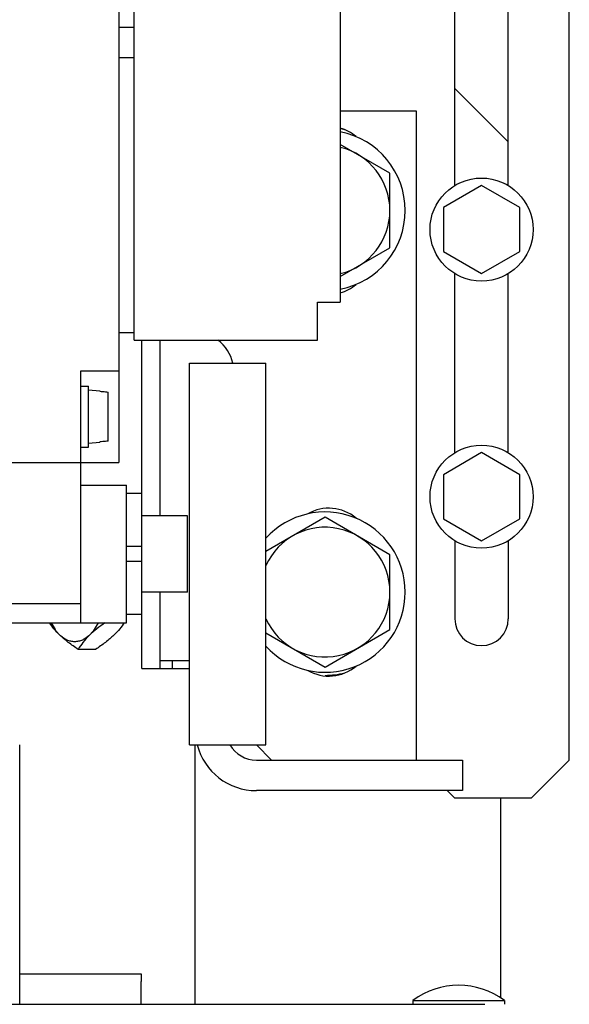
# Model space of a CAD drawing. Units: inches. Extents: x 382 to 6396, y 316 to 4569.
# Drawn here: x 4629 to 4665, y 3870 to 3935 of the extents above; entities that cross this region are included whole.
import ezdxf

# ---------------------------------------------------------------- set-up
doc = ezdxf.new("R2010")
doc.units = ezdxf.units.IN
doc.header["$MEASUREMENT"] = 0

msp = doc.modelspace()

# ---------------------------------------------------------------- linework, layer by layer
at = {"color": 7, "linetype": 'Continuous'}
for p, q in [((4665.125, 3886.414), (4665.125, 4041.414)), ((4657.625, 3924.049), (4657.625, 4032.164)), ((4661.125, 3924.049), (4661.125, 4032.164)), ((4636.625, 3913.914), (4636.625, 4013.914)), ((4650.125, 4011.414), (4650.125, 3916.414)), ((4635.625, 3936.164), (4635.625, 3905.914)), ((4635.625, 3934.414), (4636.625, 3934.414)), ((4636.625, 3932.414), (4635.625, 3932.414)), ((4657.625, 3930.414), (4661.125, 3926.914)), ((4655.125, 3928.914), (4650.125, 3928.914)), ((4655.125, 3886.414), (4655.125, 3928.914)), ((4653.375, 3924.867), (4650.125, 3926.744)), ((4653.375, 3919.96), (4653.375, 3924.867)), ((4659.375, 3924.051), (4656.875, 3922.607)), ((4661.875, 3922.607), (4659.375, 3924.051)), ((4656.875, 3922.607), (4656.875, 3919.72)), ((4661.875, 3919.72), (4661.875, 3922.607)), ((4650.125, 3918.084), (4653.375, 3919.96)), ((4656.875, 3919.72), (4659.375, 3918.277)), ((4659.375, 3918.277), (4661.875, 3919.72)), ((4657.625, 3906.549), (4657.625, 3918.278)), ((4661.125, 3906.549), (4661.125, 3918.278)), ((4648.625, 3913.914), (4648.625, 3916.414)), ((4648.625, 3916.414), (4650.125, 3916.414)), ((4635.625, 3914.414), (4636.625, 3914.414)), ((4636.625, 3913.914), (4648.625, 3913.914)), ((4637.12, 3903.882), (4637.12, 3913.914)), ((4638.31, 3913.914), (4638.31, 3902.414)), ((4638.329, 3902.414), (4638.329, 3913.914)), ((4640.25, 3887.414), (4640.25, 3912.414)), ((4640.25, 3912.414), (4645.25, 3912.414)), ((4645.25, 3887.414), (4645.25, 3912.414)), ((4633.125, 3895.414), (4633.125, 3911.914)), ((4633.125, 3911.914), (4635.625, 3911.914)), ((4633.125, 3910.914), (4633.625, 3910.914)), ((4633.625, 3906.914), (4633.625, 3910.914)), ((4633.625, 3910.664), (4634.375, 3910.598)), ((4634.375, 3910.598), (4634.375, 3910.571)), ((4634.375, 3910.571), (4634.467, 3910.563)), ((4634.467, 3910.563), (4634.558, 3910.555)), ((4634.558, 3910.555), (4634.65, 3910.547)), ((4634.65, 3910.547), (4634.742, 3910.539)), ((4634.742, 3910.539), (4634.833, 3910.53)), ((4634.833, 3910.53), (4634.925, 3910.522)), ((4634.925, 3907.305), (4634.925, 3910.522)), ((4633.125, 3906.914), (4633.625, 3906.914)), ((4633.625, 3907.164), (4634.375, 3907.229)), ((4634.467, 3907.264), (4634.375, 3907.256)), ((4634.375, 3907.256), (4634.375, 3907.229)), ((4634.558, 3907.273), (4634.467, 3907.264)), ((4634.65, 3907.281), (4634.558, 3907.273)), ((4634.742, 3907.289), (4634.65, 3907.281)), ((4634.833, 3907.297), (4634.742, 3907.289)), ((4634.925, 3907.305), (4634.833, 3907.297)), ((4659.375, 3906.551), (4656.875, 3905.107)), ((4661.875, 3905.107), (4659.375, 3906.551)), ((4620.625, 3905.914), (4635.625, 3905.914)), ((4656.875, 3905.107), (4656.875, 3902.22)), ((4661.875, 3902.22), (4661.875, 3905.107)), ((4633.125, 3904.414), (4636.125, 3904.414)), ((4636.125, 3895.414), (4636.125, 3904.414)), ((4637.125, 3903.882), (4636.125, 3903.882)), ((4637.125, 3895.945), (4637.125, 3903.882)), ((4640.125, 3902.414), (4637.125, 3902.414)), ((4640.125, 3897.414), (4640.125, 3902.414)), ((4649.125, 3902.321), (4645.25, 3900.084)), ((4653.375, 3899.867), (4649.125, 3902.321)), ((4656.875, 3902.22), (4659.375, 3900.777)), ((4659.375, 3900.777), (4661.875, 3902.22)), ((4637.125, 3900.414), (4636.125, 3900.414)), ((4657.625, 3900.778), (4657.625, 3895.664)), ((4661.125, 3900.778), (4661.125, 3895.664)), ((4653.375, 3894.96), (4653.375, 3899.867)), ((4637.125, 3899.414), (4636.125, 3899.414)), ((4640.125, 3897.414), (4637.125, 3897.414)), ((4638.31, 3897.414), (4638.31, 3892.414)), ((4638.329, 3892.414), (4638.329, 3897.414)), ((4620.625, 3896.664), (4633.125, 3896.664)), ((4637.125, 3895.945), (4636.125, 3895.945)), ((4636.126, 3895.945), (4636.125, 3895.935)), ((4637.12, 3892.414), (4637.12, 3895.945)), ((4620.625, 3895.414), (4636.125, 3895.414)), ((4645.25, 3894.744), (4649.125, 3892.506)), ((4649.125, 3892.506), (4653.375, 3894.96)), ((4634.091, 3893.661), (4632.955, 3893.661)), ((4640.25, 3892.914), (4638.329, 3892.914)), ((4639.125, 3892.414), (4639.125, 3892.914)), ((4637.12, 3892.414), (4640.25, 3892.414)), ((4629.125, 3870.414), (4629.125, 3887.414)), ((4640.25, 3887.414), (4645.25, 3887.414)), ((4640.625, 3870.414), (4640.625, 3887.414)), ((4644.625, 3887.414), (4645.625, 3886.414)), ((4644.625, 3886.414), (4658.125, 3886.414)), ((4658.125, 3886.414), (4658.125, 3884.414)), ((4662.625, 3883.914), (4665.125, 3886.414)), ((4658.125, 3884.414), (4644.625, 3884.414)), ((4657.125, 3884.414), (4657.625, 3883.914)), ((4662.625, 3883.914), (4657.625, 3883.914)), ((4660.625, 3883.914), (4660.625, 3870.838)), ((4629.15, 3872.414), (4637.084, 3872.414)), ((4637.084, 3872.414), (4637.084, 3871.914)), ((4637.083, 3870.414), (4637.084, 3871.914)), ((4654.875, 3870.664), (4654.875, 3870.414)), ((4654.875, 3870.664), (4660.875, 3870.664)), ((4660.875, 3870.664), (4660.875, 3870.414)), ((4270.835, 3870.414), (4659.585, 3870.414))]:
    msp.add_line(p, q, dxfattribs=at)
for centre in [(4659.375, 3921.164), (4659.375, 3903.664)]:
    msp.add_circle(centre, 3.375, dxfattribs=at)
for centre, radius, start, end in [((4649.375, 3925.164), 2.75, 49.60645, 74.16562), ((4649.125, 3922.414), 5.45, 76.26526, 79.42703), ((4649.125, 3922.414), 5.25, 280.98432, 79.01568), ((4649.125, 3922.414), 4.25, 283.6129, 76.3871), ((4649.375, 3919.664), 2.75, 285.83438, 310.39355), ((4640.625, 3911.914), 2.5, 11.56936, 53.19805), ((4649.375, 3900.164), 2.75, 49.60645, 120.30519), ((4649.125, 3897.414), 5.25, 222.41048, 137.58952), ((4649.125, 3897.414), 4.25, 204.16954, 155.83046), ((4659.375, 3895.664), 1.75, 180, 0), ((4649.375, 3894.664), 2.75, 239.69481, 310.39355), ((4649.125, 3897.414), 5.45, 270, 283.73474), ((4644.625, 3888.414), 4, 194.48594, 270), ((4644.625, 3888.414), 2, 210.12212, 270), ((4657.875, 3866.664), 5, 53.1301, 126.8699)]:
    msp.add_arc(centre, radius, start, end, dxfattribs=at)
for points, knots in [([(4631.748, 3894.599), (4631.614, 3894.728), (4631.373, 3894.987), (4631.168, 3895.273), (4631.08, 3895.414)], [0, 0, 0, 0, 0.529783, 1, 1, 1, 1]), ([(4631.187, 3895.413), (4631.26, 3895.256), (4631.385, 3895.033), (4631.585, 3894.769), (4631.693, 3894.653), (4631.748, 3894.599)], [0, 0, 0, 0, 0.523368, 0.767696, 1, 1, 1, 1]), ([(4634.723, 3895.414), (4634.535, 3895.285), (4634.181, 3895.028), (4633.849, 3894.744), (4633.698, 3894.599)], [0, 0, 0, 0, 0.521067, 1, 1, 1, 1]), ([(4634.259, 3895.413), (4634.186, 3895.256), (4634.061, 3895.033), (4633.861, 3894.769), (4633.753, 3894.653), (4633.698, 3894.599)], [0, 0, 0, 0, 0.523368, 0.767696, 1, 1, 1, 1]), ([(4635.966, 3895.414), (4635.878, 3895.273), (4635.673, 3894.987), (4635.432, 3894.728), (4635.298, 3894.599)], [0, 0, 0, 0, 0.470217, 1, 1, 1, 1]), ([(4632.955, 3893.661), (4632.733, 3893.809), (4632.412, 3894.034), (4632.015, 3894.354), (4631.833, 3894.517), (4631.748, 3894.599)], [0, 0, 0, 0, 0.522707, 0.768168, 1, 1, 1, 1]), ([(4633.698, 3894.599), (4633.627, 3894.531), (4633.479, 3894.408), (4633.236, 3894.269), (4632.982, 3894.184), (4632.723, 3894.155), (4632.464, 3894.184), (4632.21, 3894.269), (4631.967, 3894.408), (4631.819, 3894.531), (4631.748, 3894.599)], [0, 0, 0, 0, 0.135383, 0.262325, 0.382883, 0.5, 0.617117, 0.737675, 0.864617, 1, 1, 1, 1]), ([(4633.698, 3894.599), (4633.544, 3894.451), (4633.273, 3894.155), (4633.049, 3893.822), (4632.955, 3893.661)], [0, 0, 0, 0, 0.533605, 1, 1, 1, 1]), ([(4635.298, 3894.599), (4635.213, 3894.517), (4635.031, 3894.354), (4634.634, 3894.034), (4634.313, 3893.809), (4634.091, 3893.661)], [0, 0, 0, 0, 0.231832, 0.477293, 1, 1, 1, 1])]:
    msp.add_open_spline(points, degree=3, knots=knots, dxfattribs=at)

doc.saveas('drawing.dxf')
